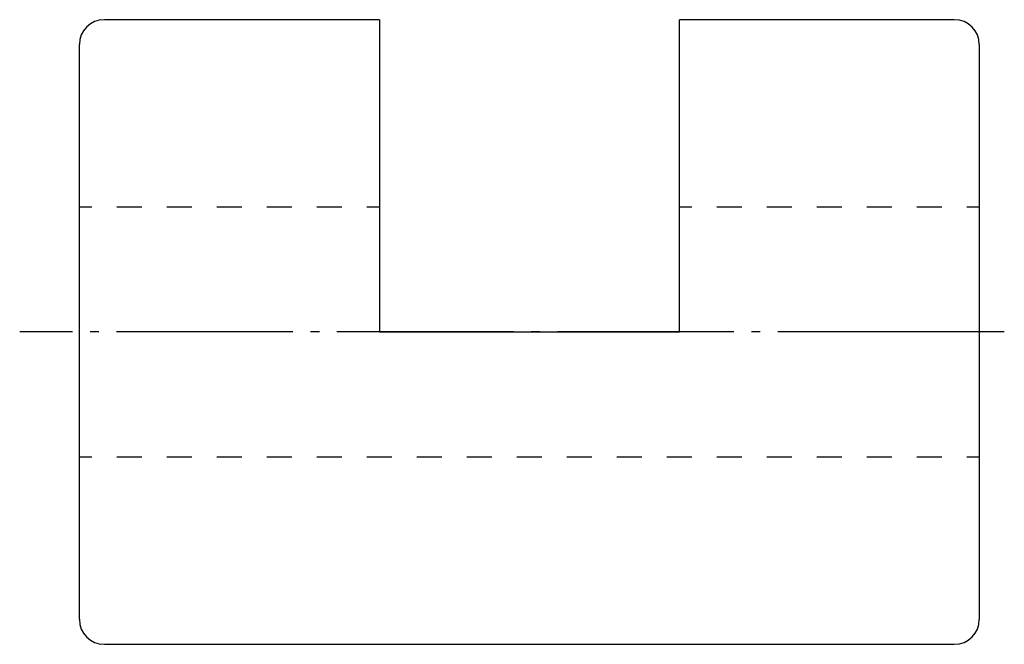
# Model space of a CAD drawing. Extents: x 74.4 to 113.8, y 154.3 to 179.3.
import ezdxf

# ---------------------------------------------------------------- set-up
doc = ezdxf.new("R2010")
doc.units = 0
doc.header["$MEASUREMENT"] = 0
doc.linetypes.add('AI-LINETYPE-1', pattern=[8.819444, 7.055556, -0.705556, 0.352778, -0.705556])
doc.layers.add('GRAU_10_', color=7, linetype='CONTINUOUS')
doc.layers.add('STANDARDEBENE', color=7, linetype='CONTINUOUS')

msp = doc.modelspace()

# ---------------------------------------------------------------- linework, layer by layer
at = {"layer": 'GRAU_10_', "color": 7}
for points in [[(88.823, 179.33), (77.822, 179.33)], [(88.823, 179.33), (88.823, 179.223), (88.823, 178.904), (88.823, 178.379), (88.823, 177.656), (88.823, 176.747), (88.823, 175.669), (88.823, 174.44), (88.823, 173.08), (88.823, 171.614), (88.823, 170.066), (88.823, 168.462), (88.823, 166.83)], [(111.823, 179.33), (100.823, 179.33)], [(100.823, 166.83), (100.823, 168.462), (100.823, 170.066), (100.823, 171.614), (100.823, 173.08), (100.823, 174.44), (100.823, 175.669), (100.823, 176.747), (100.823, 177.656), (100.823, 178.379), (100.823, 178.904), (100.823, 179.223), (100.823, 179.33)], [(76.822, 166.83), (76.822, 168.467), (76.822, 170.07), (76.822, 171.608), (76.822, 173.047), (76.822, 174.361), (76.822, 175.521), (76.822, 176.504), (76.822, 177.291), (76.822, 177.864), (76.822, 178.213), (76.822, 178.33)], [(112.823, 178.33), (112.823, 178.223), (112.823, 177.903), (112.823, 177.378), (112.823, 176.656), (112.823, 175.751), (112.823, 174.679), (112.823, 173.462), (112.823, 172.121), (112.823, 170.682), (112.823, 169.17), (112.823, 167.615), (112.823, 166.045), (112.823, 164.491), (112.823, 162.979), (112.823, 161.54), (112.823, 160.198), (112.823, 158.981), (112.823, 157.91), (112.823, 157.004), (112.823, 156.282), (112.823, 155.756), (112.823, 155.437), (112.823, 155.331)], [(76.822, 155.331), (76.822, 155.447), (76.822, 155.796), (76.822, 156.369), (76.822, 157.155), (76.822, 158.139), (76.822, 159.299), (76.822, 160.613), (76.822, 162.053), (76.822, 163.59), (76.822, 165.194), (76.822, 166.83)], [(88.823, 166.83), (100.823, 166.83)], [(77.822, 154.33), (111.823, 154.33)]]:
    msp.add_lwpolyline(points, dxfattribs=at)
at = {"layer": 'GRAU_10_', "color": 250, "linetype": 'AI-LINETYPE-1'}
msp.add_lwpolyline([(113.822, 166.83), (112.823, 166.83), (111.823, 166.83), (74.436, 166.83)], dxfattribs=at)
at = {"layer": 'GRAU_10_', "color": 7}
for points in [[(77.822, 179.33), (77.27, 179.33), (76.822, 178.882), (76.822, 178.33)], [(112.823, 178.33), (112.823, 178.882), (112.375, 179.33), (111.823, 179.33)], [(76.822, 155.331), (76.822, 154.778), (77.27, 154.33), (77.822, 154.33)], [(111.823, 154.33), (112.375, 154.33), (112.823, 154.778), (112.823, 155.331)]]:
    msp.add_open_spline(points, degree=3, dxfattribs=at)
at = {"layer": 'STANDARDEBENE', "color": 7}
for points in [[(77.323, 171.83), (76.822, 171.83)], [(79.323, 171.83), (78.322, 171.83)], [(81.322, 171.83), (80.323, 171.83)], [(83.322, 171.83), (82.322, 171.83)], [(85.323, 171.83), (84.323, 171.83)], [(87.322, 171.83), (86.322, 171.83)], [(88.823, 171.83), (88.323, 171.83)], [(101.322, 171.83), (100.823, 171.83)], [(103.322, 171.83), (102.322, 171.83)], [(105.322, 171.83), (104.323, 171.83)], [(107.322, 171.83), (106.323, 171.83)], [(109.323, 171.83), (108.323, 171.83)], [(111.323, 171.83), (110.322, 171.83)], [(112.823, 171.83), (112.322, 171.83)], [(76.822, 161.83), (77.323, 161.83)], [(78.322, 161.83), (79.323, 161.83)], [(80.323, 161.83), (81.322, 161.83)], [(82.322, 161.83), (83.322, 161.83)], [(84.323, 161.83), (85.323, 161.83)], [(86.322, 161.83), (87.322, 161.83)], [(88.323, 161.83), (89.323, 161.83)], [(90.322, 161.83), (91.323, 161.83)], [(92.322, 161.83), (93.323, 161.83)], [(94.323, 161.83), (95.322, 161.83)], [(96.322, 161.83), (97.323, 161.83)], [(98.323, 161.83), (99.322, 161.83)], [(100.323, 161.83), (101.322, 161.83)], [(102.322, 161.83), (103.322, 161.83)], [(104.323, 161.83), (105.322, 161.83)], [(106.323, 161.83), (107.322, 161.83)], [(108.323, 161.83), (109.323, 161.83)], [(110.322, 161.83), (111.323, 161.83)], [(112.322, 161.83), (112.823, 161.83)]]:
    msp.add_lwpolyline(points, dxfattribs=at)

doc.saveas('drawing.dxf')
